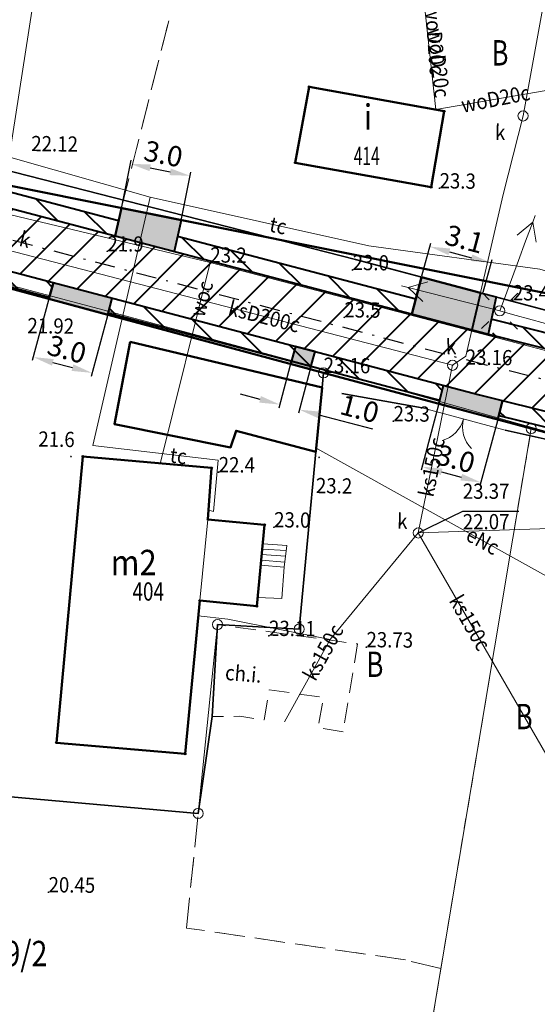
# Model space of a CAD drawing. Extents: x 6562591 to 6563673, y 5966582 to 5967811.
# Drawn here: x 6562965 to 6562991, y 5967464 to 5967512 of the extents above; entities that cross this region are included whole.
import ezdxf
from ezdxf.enums import TextEntityAlignment as Align

# ---------------------------------------------------------------- set-up
doc = ezdxf.new("R2010")
doc.units = 0
doc.header["$MEASUREMENT"] = 0
for name, pattern in [('1.5_0.5', [2, 1.5, -0.5]), ('218-500', [1, 0.5, -0.5]), ('219-500', [0]), ('KRESKAKROPKAX2', [2, 1, -0.5, 0, -0.5]), ('ktok02-500', [0]), ('mz1.0_0.5', [1.5, 1, -0.5])]:
    doc.linetypes.add(name, pattern=pattern)
doc.layers.get('0').update_dxf_attribs({"color": 2, "linetype": 'CONTINUOUS', "lineweight": 5})
doc.layers.get('Defpoints').update_dxf_attribs({"linetype": 'CONTINUOUS'})
for name, color, linetype in [('202-Punkt graniczny stabilizowany trwale', 7, 'CONTINUOUS'), ('210-Oznaczenie użytku', 7, 'CONTINUOUS'), ('211-Nr działki', 7, 'CONTINUOUS'), ('217-Granica konturu klasyfikcyjnego', 7, 'CONTINUOUS'), ('218-Granica użytku', 7, 'CONTINUOUS'), ('219-Linia granicy', 7, 'CONTINUOUS'), ('312-Budynek (powierzchnia)', 7, 'CONTINUOUS'), ('312-Numer ewidencyjny budynku', 7, 'CONTINUOUS'), ('312-Numer ewidencyjny budynku-Atr117', 7, 'CONTINUOUS'), ('312-Numer ewidencyjny budynku-Atr124', 7, 'CONTINUOUS'), ('320-część budynku wyodrębniona ze względu na liczbę kondygnacji naziemnych (powierzchnia)', 7, 'CONTINUOUS'), ('352-schody (powierzchnia)', 7, 'CONTINUOUS'), ('brama (linia)', 7, 'CONTINUOUS'), ('brama (linia) - symbol', 7, 'CONTINUOUS'), ('chodnik (powierzchnia)', 7, 'CONTINUOUS'), ('chodnik (powierzchnia)-Atr17', 7, 'CONTINUOUS'), ('latarnia na słupie lub maszcie (punkt)', 7, 'CONTINUOUS'), ('ogrodzenie trwałe (linia)', 7, 'CONTINUOUS'), ('przewód elektroenergetyczny (linia)-SEPOD', 7, 'CONTINUOUS'), ('przewód elektroenergetyczny (linia)-SEPOD-Atr1', 7, 'CONTINUOUS'), ('przewód elektroenergetyczny niskiego napięcia (linia)-SEPOW - symbol', 7, 'CONTINUOUS'), ('przewód kanalizacyjny (linia)-SK', 7, 'CONTINUOUS'), ('przewód kanalizacyjny (linia)-SK-Atr1', 7, 'CONTINUOUS'), ('przewód telekomunikacyjny (linia)-STPOD', 7, 'CONTINUOUS'), ('przewód telekomunikacyjny (linia)-STPOD-Atr1', 7, 'CONTINUOUS'), ('przewód wodociągowy (linia)-SW', 7, 'CONTINUOUS'), ('przewód wodociągowy (linia)-SW-Atr1', 7, 'CONTINUOUS'), ('Punkt budynku', 7, 'CONTINUOUS'), ('punkt o określonej wysokości (sieć kanalizacyjna)-SK', 7, 'CONTINUOUS'), ('punkt o określonej wysokości (sieć kanalizacyjna)-SK-Atr2', 7, 'CONTINUOUS'), ('punkt o określonej wysokości (sieć kanalizacyjna)-SK-Atr3', 7, 'CONTINUOUS'), ('punkt wysokościowy naturalny', 7, 'CONTINUOUS'), ('punkt wysokościowy naturalny-Atr2', 7, 'CONTINUOUS'), ('punkt wysokościowy sztuczny', 7, 'CONTINUOUS'), ('punkt wysokościowy sztuczny-Atr2', 7, 'CONTINUOUS'), ('studzienka okrągła - przewód kanalizacyjny (punkt)-SK', 7, 'CONTINUOUS'), ('słup (punkt)', 7, 'CONTINUOUS'), ('właz okrągły (punkt)-SK', 7, 'CONTINUOUS'), ('właz okrągły (punkt)-SK-Atr17', 7, 'CONTINUOUS')]:
    doc.layers.add(name, color=color, linetype=linetype)
doc.layers.add('PROJ', color=6, linetype='CONTINUOUS', lineweight=40)
doc.layers.add('WYMIARY', color=5, linetype='CONTINUOUS', lineweight=30)
doc.styles.get("Standard").update_dxf_attribs({"font": 'txt', "width": 0.75})
doc.linetypes.add('902-500', pattern='A,3.75,0,[1,ksztalty.shx,S=0.5,R=0,X=0,Y=0],3.75', length=7.5)
doc.dimstyles.get("Standard").update_dxf_attribs({"dimtxt": 1, "dimasz": 1, "dimexe": 1, "dimexo": 1, "dimgap": 1, "dimtad": 1, "dimtxsty": 'Standard', "dimcen": 2.5, "dimadec": 0, "dimazin": 0, "dimtfac": 1, "dimtmove": 0, "dimatfit": 3, "dimfxl": 1, "dimarcsym": 0})

# ---------------------------------------------------------------- blocks, each defined once
blk = doc.blocks.new('202')
at = {"color": 0, "linetype": 'Continuous', "lineweight": 0}
blk.add_circle((0, 0), 0.25, dxfattribs=at)
blk = doc.blocks.new('PUNKTBUD')
at = {"color": 0}
blk.add_circle((0, 0), 0.045, dxfattribs=at)
blk = doc.blocks.new('PW02')
at = {"linetype": 'Continuous', "lineweight": 13}
h = blk.add_hatch(color=0, dxfattribs=at)
edge = h.paths.add_edge_path()
edge.add_arc((0, 0), 0.045, 0, 360)
blk = doc.blocks.new('PW01')
at = {"linetype": 'Continuous', "lineweight": 13}
h = blk.add_hatch(color=0, dxfattribs=at)
edge = h.paths.add_edge_path()
edge.add_arc((0, 0), 0.045, 0, 360)
blk = doc.blocks.new('US15')
at = {"color": 0, "linetype": 'Continuous', "lineweight": 13}
blk.add_circle((0, 0), 0.25, dxfattribs=at)
blk = doc.blocks.new('US22')
at = {"color": 0, "linetype": 'Continuous', "lineweight": 13}
blk.add_circle((0, 0), 0.25, dxfattribs=at)
blk = doc.blocks.new('SM04')
at = {"color": 0, "linetype": 'Continuous', "lineweight": 13}
blk.add_circle((0, 0), 0.25, dxfattribs=at)
blk = doc.blocks.new('SM011')
at = {"color": 0, "linetype": 'Continuous', "lineweight": 13}
for p, q in [((-0.53, 0.531), (-0.883, 0.884)), ((0.531, 0.531), (0.884, 0.884)), ((-0.53, -0.53), (-0.883, -0.883)), ((0.531, -0.53), (0.884, -0.883))]:
    blk.add_line(p, q, dxfattribs=at)
blk = doc.blocks.new('OK02')
at = {"color": 0, "linetype": 'Continuous', "lineweight": 0}
for centre, start, end in [((-1.5, 0), 0, 60), ((1.5, 0), 120, 180)]:
    blk.add_arc(centre, 1.5, start, end, dxfattribs=at)
blk = doc.blocks.new('PE04')
at = {"color": 0, "linetype": 'Continuous', "lineweight": 13}
for p, q in [((4.65, 0), (3.784, 0.5)), ((0.65, 0), (0, 0)), ((0.65, 0), (1.65, 0)), ((1.65, 0), (2.65, 0)), ((2.65, 0), (3.65, 0)), ((3.65, 0), (4.65, 0)), ((4.65, 0), (3.784, -0.5)), ((4.65, 0), (5, 0))]:
    blk.add_line(p, q, dxfattribs=at)
blk = doc.blocks.new('*D25')
at = {"layer": 'Defpoints', "color": 0, "linetype": 'Continuous', "lineweight": 25}
for p in [(6562966.583, 5967498.705), (6562969.48, 5967497.927), (6562968.711, 5967495.065)]:
    blk.add_point(p, dxfattribs=at)
at = {"layer": 'PROJ', "color": 0, "linetype": 'Continuous', "lineweight": -2}
for p, q in [((6562966.566, 5967498.645), (6562965.767, 5967495.67)), ((6562969.464, 5967497.866), (6562968.664, 5967494.891)), ((6562966.779, 5967495.584), (6562967.745, 5967495.325))]:
    blk.add_line(p, q, dxfattribs=at)
at = {"layer": 'PROJ', "color": 0, "linetype": 'Continuous', "lineweight": 25}
for points in [[(6562966.823, 5967495.745), (6562966.736, 5967495.423), (6562965.814, 5967495.844)], [(6562967.702, 5967495.164), (6562967.788, 5967495.486), (6562968.711, 5967495.065)]]:
    blk.add_solid(points, dxfattribs=at)
at = {"layer": 'PROJ', "color": 0, "linetype": 'Continuous', "lineweight": 25, "insert": (6562967.47, 5967496.227), "char_height": 1, "attachment_point": 5, "rotation": 344.9577}
blk.add_mtext('\\A1;3.0', dxfattribs=at)
blk = doc.blocks.new('*D26')
at = {"layer": 'Defpoints', "color": 0, "linetype": 'Continuous', "lineweight": 25}
for p in [(6562973.536, 5967504.765), (6562970.159, 5967503.178), (6562973.101, 5967502.59)]:
    blk.add_point(p, dxfattribs=at)
at = {"layer": 'PROJ', "color": 0, "linetype": 'Continuous', "lineweight": -2}
for p, q in [((6562970.172, 5967503.239), (6562970.629, 5967505.529)), ((6562971.575, 5967505.157), (6562972.555, 5967504.961)), ((6562973.114, 5967502.651), (6562973.571, 5967504.941))]:
    blk.add_line(p, q, dxfattribs=at)
at = {"layer": 'PROJ', "color": 0, "linetype": 'Continuous', "lineweight": 25}
for points in [[(6562971.607, 5967505.32), (6562971.542, 5967504.993), (6562970.594, 5967505.353)], [(6562972.523, 5967504.797), (6562972.588, 5967505.124), (6562973.536, 5967504.765)]]:
    blk.add_solid(points, dxfattribs=at)
at = {"layer": 'PROJ', "color": 0, "linetype": 'Continuous', "lineweight": 25, "insert": (6562972.222, 5967505.843), "char_height": 1, "attachment_point": 5, "rotation": 348.6995}
blk.add_mtext('\\A1;3.0', dxfattribs=at)
blk = doc.blocks.new('*D27')
at = {"layer": 'Defpoints', "color": 0, "linetype": 'Continuous', "lineweight": 25}
for p in [(6562988.364, 5967500.476), (6562984.942, 5967499.782), (6562987.964, 5967498.976)]:
    blk.add_point(p, dxfattribs=at)
at = {"layer": 'PROJ', "color": 0, "linetype": 'Continuous', "lineweight": -2}
for p, q in [((6562984.958, 5967499.842), (6562985.389, 5967501.456)), ((6562986.309, 5967501.024), (6562987.398, 5967500.733)), ((6562987.98, 5967499.036), (6562988.411, 5967500.649))]:
    blk.add_line(p, q, dxfattribs=at)
at = {"layer": 'PROJ', "color": 0, "linetype": 'Continuous', "lineweight": 25}
for points in [[(6562986.352, 5967501.185), (6562986.266, 5967500.863), (6562985.343, 5967501.282)], [(6562987.355, 5967500.572), (6562987.441, 5967500.894), (6562988.364, 5967500.476)]]:
    blk.add_solid(points, dxfattribs=at)
at = {"layer": 'PROJ', "color": 0, "linetype": 'Continuous', "lineweight": 25, "insert": (6562987.06, 5967501.652), "char_height": 1, "attachment_point": 5, "rotation": 345.0582}
blk.add_mtext('\\A1;3.1', dxfattribs=at)
blk = doc.blocks.new('*D28')
at = {"layer": 'Defpoints', "color": 0, "linetype": 'Continuous', "lineweight": 25}
for p in [(6562978.478, 5967495.503), (6562979.445, 5967495.249), (6562978.92, 5967493.255)]:
    blk.add_point(p, dxfattribs=at)
at = {"layer": 'PROJ', "color": 0, "linetype": 'Continuous', "lineweight": -2}
for p, q in [((6562978.462, 5967495.443), (6562977.907, 5967493.335)), ((6562979.429, 5967495.188), (6562978.874, 5967493.081)), ((6562976.986, 5967493.764), (6562976.019, 5967494.018)), ((6562979.887, 5967493), (6562982.522, 5967492.306))]:
    blk.add_line(p, q, dxfattribs=at)
at = {"layer": 'PROJ', "color": 0, "linetype": 'Continuous', "lineweight": 25}
for points in [[(6562976.943, 5967493.603), (6562977.028, 5967493.925), (6562977.953, 5967493.509)], [(6562979.929, 5967493.161), (6562979.844, 5967492.839), (6562978.92, 5967493.255)]]:
    blk.add_solid(points, dxfattribs=at)
at = {"layer": 'PROJ', "color": 0, "linetype": 'Continuous', "lineweight": 25, "insert": (6562981.892, 5967493.3), "char_height": 1, "attachment_point": 5, "rotation": 345.2503}
blk.add_mtext('\\A1;1.0', dxfattribs=at)
blk = doc.blocks.new('*D29')
at = {"layer": 'Defpoints', "color": 0, "linetype": 'Continuous', "lineweight": 25}
for p in [(6562985.793, 5967493.548), (6562988.689, 5967492.772), (6562987.86, 5967489.677)]:
    blk.add_point(p, dxfattribs=at)
at = {"layer": 'PROJ', "color": 0, "linetype": 'Continuous', "lineweight": -2}
for p, q in [((6562985.776, 5967493.488), (6562984.917, 5967490.279)), ((6562988.673, 5967492.712), (6562987.813, 5967489.504)), ((6562985.93, 5967490.194), (6562986.894, 5967489.936))]:
    blk.add_line(p, q, dxfattribs=at)
at = {"layer": 'PROJ', "color": 0, "linetype": 'Continuous', "lineweight": 25}
for points in [[(6562985.973, 5967490.355), (6562985.886, 5967490.033), (6562984.964, 5967490.453)], [(6562986.851, 5967489.775), (6562986.937, 5967490.097), (6562987.86, 5967489.677)]]:
    blk.add_solid(points, dxfattribs=at)
at = {"layer": 'PROJ', "color": 0, "linetype": 'Continuous', "lineweight": 25, "insert": (6562986.619, 5967490.838), "char_height": 1, "attachment_point": 5, "rotation": 345.0059}
blk.add_mtext('\\A1;3.0', dxfattribs=at)

msp = doc.modelspace()

# ---------------------------------------------------------------- hatches: boundary and pattern name
at = {"layer": 'PROJ', "linetype": 'Continuous'}
h = msp.add_hatch(dxfattribs=at)
h.set_pattern_fill('ANSI31', color=171, scale=10)
h.set_pattern_definition([(45, (0, 0), (-0.88388347648, 0.88388347648), [])])
h.paths.add_polyline_path([(6562988.436, 5967496.914), (6562987.795, 5967493.983), (6563006.474, 5967489.34), (6563006.574, 5967492.338)])
h.paths.add_polyline_path([(6562988.436, 5967496.914), (6562959.214, 5967504.609), (6562958.549, 5967501.683), (6562987.795, 5967493.983)])
h.paths.add_polyline_path([(6562911.805, 5967517.326), (6562911.16, 5967514.397), (6562958.549, 5967501.683), (6562959.214, 5967504.609)])
h.paths.add_polyline_path([(6562911.805, 5967517.326), (6562889.615, 5967523.912, -0.107697), (6562888.432, 5967521.137), (6562911.159, 5967514.393), (6562911.16, 5967514.397)])
h.paths.add_polyline_path([(6562889.615, 5967523.912), (6562885.238, 5967525.211), (6562884.529, 5967522.296), (6562888.432, 5967521.137, 0.107697)])
h = msp.add_hatch(dxfattribs=at)
h.set_pattern_fill('ANSI31', color=204, scale=10, angle=90)
h.set_pattern_definition([(135, (0, 0), (-0.88388347648, -0.88388347648), [])])
h.paths.add_polyline_path([(6562911.967, 5967518.059), (6562911.805, 5967517.326), (6562912.862, 5967517.043), (6562913.071, 5967517.763)])
h.paths.add_polyline_path([(6562916.012, 5967516.974), (6562915.848, 5967516.242), (6562947.981, 5967507.622), (6562948.18, 5967508.347)])
h.paths.add_polyline_path([(6562951.08, 5967507.569), (6562950.898, 5967506.84), (6562959.214, 5967504.609), (6562959.381, 5967505.343), (6562959.372, 5967505.346)])
h.paths.add_polyline_path([(6562948.335, 5967504.423), (6562948.13, 5967503.703), (6562958.383, 5967500.952), (6562958.549, 5967501.683)])
h.paths.add_polyline_path([(6562958.549, 5967501.683), (6562958.383, 5967500.952), (6562966.605, 5967498.787), (6562966.803, 5967499.51)])
h.paths.add_polyline_path([(6562959.381, 5967505.343), (6562959.214, 5967504.609), (6562969.855, 5967501.807), (6562970.018, 5967502.541)])
h.paths.add_polyline_path([(6562972.914, 5967501.778), (6562972.746, 5967501.045), (6562984.457, 5967497.962), (6562984.65, 5967498.686)])
h.paths.add_polyline_path([(6562969.706, 5967498.746), (6562969.506, 5967498.023), (6562985.838, 5967493.724), (6562986.024, 5967494.45)])
h.paths.add_polyline_path([(6562988.597, 5967497.647), (6562988.436, 5967496.914), (6563006.574, 5967492.338), (6563006.598, 5967493.088)])
h.paths.add_polyline_path([(6562988.924, 5967493.703), (6562988.741, 5967492.977), (6562993.488, 5967491.801), (6562993.657, 5967492.526)])
h.paths.add_polyline_path([(6562994.622, 5967492.286), (6562994.457, 5967491.561), (6563006.449, 5967488.59), (6563006.474, 5967489.34)])
at = {"layer": 'PROJ', "linetype": 'Continuous', "transparency": 33554511}
h = msp.add_hatch(color=30, dxfattribs=at)
h.dxf.hatch_style = 1
h.paths.add_polyline_path([(6562987.841, 5967499.009), (6562984.939, 5967499.77), (6562984.457, 5967497.962), (6562987.419, 5967497.182)])
h.paths.add_polyline_path([(6562988.924, 5967493.703), (6562987.795, 5967493.983), (6562986.024, 5967494.45), (6562985.793, 5967493.548), (6562988.689, 5967492.772)])
h.paths.add_polyline_path([(6562973.101, 5967502.588), (6562970.159, 5967503.178), (6562969.855, 5967501.807), (6562972.746, 5967501.045)])
h.paths.add_polyline_path([(6562969.706, 5967498.746), (6562966.803, 5967499.51), (6562966.583, 5967498.708), (6562969.481, 5967497.93)])
h.paths.add_polyline_path([(6562948.335, 5967504.423), (6562945.462, 5967505.194), (6562945.222, 5967504.446), (6562948.119, 5967503.667)])
h.paths.add_polyline_path([(6562916.168, 5967517.667), (6562913.283, 5967518.49), (6562912.862, 5967517.043), (6562915.848, 5967516.242)])
h = msp.add_hatch(color=171, dxfattribs=at)
h.dxf.hatch_style = 1
h.paths.add_polyline_path([(6563230.777, 5967381.857), (6563230.777, 5967388.358), (6563214.359, 5967388.358), (6563214.359, 5967381.857)])
h.paths.add_polyline_path([(6562994.622, 5967492.286), (6562993.657, 5967492.526), (6562993.418, 5967491.504), (6562994.384, 5967491.244)])
h.paths.add_polyline_path([(6562988.215, 5967496.972), (6562988.615, 5967498.802), (6562987.84, 5967499.006), (6562987.419, 5967497.182)])
at = {"layer": 'PROJ', "linetype": 'Continuous'}
msp.add_hatch(color=171, dxfattribs=at).paths.add_polyline_path([(6562979.7, 5967496.115), (6562978.733, 5967496.369), (6562978.478, 5967495.503), (6562979.445, 5967495.249)])

# ---------------------------------------------------------------- linework, layer by layer
at = {"layer": '217-Granica konturu klasyfikcyjnego', "color": 3, "linetype": '1.5_0.5', "lineweight": 18, "flags": 128}
for points in [[(6562970.16, 5967503.18), (6562977.47, 5967532.14)], [(6562959.38, 5967505.34), (6562970.16, 5967503.18)], [(6562973.94, 5967473.39), (6562954.04, 5967475.15)], [(6562973.36, 5967467.75), (6562973.94, 5967473.39)], [(6562984.15, 5967466.18), (6562973.36, 5967467.75)], [(6562985.89, 5967465.75), (6562984.15, 5967466.18)], [(6562985.01, 5967460.5), (6562985.89, 5967465.75)]]:
    msp.add_lwpolyline(points, dxfattribs=at)
at = {"layer": '218-Granica użytku', "color": 3, "linetype": '218-500', "lineweight": 18, "flags": 128}
for points in [[(6562970.16, 5967503.18), (6562977.47, 5967532.14)], [(6562970.16, 5967503.18), (6562959.38, 5967505.34)], [(6562959.38, 5967505.34), (6562970.16, 5967503.18)], [(6563006.69, 5967495.85), (6562970.16, 5967503.18)], [(6562959.78, 5967500.54), (6562980.11, 5967495.07)], [(6562980.11, 5967495.07), (6562990.34, 5967492.33)], [(6562985.89, 5967465.75), (6562990.34, 5967492.33)], [(6562990.34, 5967492.33), (6563006.43, 5967488.01)], [(6562973.94, 5967473.39), (6562954.04, 5967475.15)], [(6562973.36, 5967467.75), (6562973.94, 5967473.39)], [(6562984.15, 5967466.18), (6562973.36, 5967467.75)], [(6562985.89, 5967465.75), (6562984.15, 5967466.18)], [(6562985.01, 5967460.5), (6562985.89, 5967465.75)]]:
    msp.add_lwpolyline(points, dxfattribs=at)
at = {"layer": '219-Linia granicy', "color": 7, "linetype": '219-500', "lineweight": 18, "flags": 128}
for points in [[(6563006.69, 5967495.85), (6562959.38, 5967505.34)], [(6562949.56, 5967503.28), (6562980.11, 5967495.07)], [(6562980.11, 5967495.07), (6562978.91, 5967482.46)], [(6562980.11, 5967495.07), (6562990.34, 5967492.33)], [(6562990.34, 5967492.33), (6562984.03, 5967454.66)], [(6562990.34, 5967492.33), (6563006.43, 5967488.01)], [(6562973.94, 5967473.39), (6562974.89, 5967482.68)], [(6562974.89, 5967482.68), (6562978.91, 5967482.46)], [(6562945.47, 5967475.91), (6562973.94, 5967473.39)]]:
    msp.add_lwpolyline(points, dxfattribs=at)
at = {"layer": '219-Linia granicy', "color": 92, "linetype": '219-500', "lineweight": 50, "flags": 128}
for points in [[(6563006.69, 5967495.85), (6562959.38, 5967505.34)], [(6562949.56, 5967503.28), (6562980.11, 5967495.07)], [(6562980.11, 5967495.07), (6562990.34, 5967492.33)], [(6563006.43, 5967488.01), (6562990.34, 5967492.33)]]:
    msp.add_lwpolyline(points, dxfattribs=at)
at = {"layer": '312-Budynek (powierzchnia)', "color": 7, "linetype": 'Continuous', "lineweight": 50, "flags": 128}
for points in [[(6562978.72, 5967505.41), (6562979.41, 5967509.14)], [(6562979.41, 5967509.14), (6562986.06, 5967507.94)], [(6562986.06, 5967507.94), (6562985.41, 5967504.2)], [(6562985.41, 5967504.2), (6562978.72, 5967505.41)], [(6562966.96, 5967476.87), (6562968.26, 5967490.95)], [(6562968.26, 5967490.95), (6562974.6, 5967490.39)], [(6562974.6, 5967490.39), (6562974.42, 5967487.85)], [(6562974.42, 5967487.85), (6562977.2, 5967487.59)], [(6562977.2, 5967487.59), (6562976.82, 5967483.59)], [(6562974.01, 5967483.86), (6562973.29, 5967476.32)], [(6562976.82, 5967483.59), (6562974.01, 5967483.86)], [(6562973.29, 5967476.32), (6562966.96, 5967476.87)]]:
    msp.add_lwpolyline(points, dxfattribs=at)
msp.add_lwpolyline([(6562970.59, 5967496.6), (6562980.04, 5967494.34), (6562979.73, 5967491.18), (6562975.8, 5967492.22), (6562975.53, 5967491.4), (6562969.81, 5967492.55)], close=True, dxfattribs=at)
at = {"layer": '320-część budynku wyodrębniona ze względu na liczbę kondygnacji naziemnych (powierzchnia)', "color": 7, "linetype": 'Continuous', "lineweight": 18, "flags": 128}
msp.add_lwpolyline([(6562974.42, 5967487.85), (6562977.2, 5967487.59), (6562976.82, 5967483.59), (6562974.01, 5967483.86)], close=True, dxfattribs=at)
at = {"layer": '352-schody (powierzchnia)', "color": 7, "linetype": 'Continuous', "lineweight": 18}
for p, q in [((6562977.13, 5967486.66), (6562977.01, 5967485.6)), ((6562978.3, 5967486.58), (6562977.13, 5967486.66)), ((6562978.18, 5967485.5), (6562978.3, 5967486.58)), ((6562977.07, 5967486.13), (6562978.24, 5967486.04)), ((6562977.1, 5967486.4), (6562978.27, 5967486.32)), ((6562976.86, 5967484.02), (6562977.01, 5967485.6)), ((6562977.01, 5967485.6), (6562978.18, 5967485.5)), ((6562977.04, 5967485.85), (6562978.21, 5967485.76)), ((6562978.18, 5967485.5), (6562978.05, 5967483.97)), ((6562978.05, 5967483.97), (6562976.86, 5967484.02))]:
    msp.add_line(p, q, dxfattribs=at)
at = {"layer": 'brama (linia)', "color": 7, "linetype": 'ktok02-500', "lineweight": 18, "flags": 128}
msp.add_lwpolyline([(6562989.05, 5967492.25), (6562984.97, 5967493.35)], dxfattribs=at)
at = {"layer": 'chodnik (powierzchnia)', "color": 7, "linetype": 'mz1.0_0.5', "lineweight": 18, "flags": 128}
msp.add_lwpolyline([(6562981.08, 5967477.41), (6562979.83, 5967477.6), (6562980.12, 5967479.09), (6562977.44, 5967479.47), (6562977.18, 5967477.99), (6562975.99, 5967478.17), (6562974.62, 5967478.15), (6562974.89, 5967482.68), (6562981.78, 5967481.73)], close=True, dxfattribs=at)
at = {"layer": 'ogrodzenie trwałe (linia)', "color": 7, "linetype": '902-500', "lineweight": 35, "flags": 128}
for points in [[(6562944.67, 5967510.11), (6562955.89, 5967507.17), (6562964.88, 5967504.94), (6562981.69, 5967500.65), (6562995.48, 5967496.97), (6563006.4, 5967494.26)], [(6562979.73, 5967491.18), (6562978.91, 5967482.46), (6562974.89, 5967482.68), (6562974.62, 5967478.15), (6562973.94, 5967473.39), (6562945.47, 5967475.91), (6562949.56, 5967503.28), (6562980.11, 5967495.07), (6562980.04, 5967494.34)], [(6562981.01, 5967494.05), (6562984.97, 5967493.35)], [(6562989.05, 5967492.25), (6562993.35, 5967491.29)]]:
    msp.add_lwpolyline(points, dxfattribs=at)
at = {"layer": 'PROJ', "color": 171, "linetype": 'Continuous'}
for p, q in [((6562970.018, 5967502.541), (6562959.372, 5967505.346)), ((6562984.65, 5967498.686), (6562972.914, 5967501.778)), ((6562958.383, 5967500.952), (6562966.605, 5967498.787)), ((6562969.506, 5967498.023), (6562985.838, 5967493.724)), ((6563006.598, 5967493.088), (6562988.374, 5967497.703)), ((6562988.741, 5967492.977), (6562993.488, 5967491.801))]:
    msp.add_line(p, q, dxfattribs=at)
at = {"layer": 'PROJ', "linetype": 'Continuous'}
for p, q in [((6562959.214, 5967504.609), (6562988.436, 5967496.914)), ((6562970.159, 5967503.178), (6562969.855, 5967501.807)), ((6562970.159, 5967503.178), (6562973.101, 5967502.588)), ((6562973.101, 5967502.588), (6562972.746, 5967501.045)), ((6562958.549, 5967501.683), (6562987.795, 5967493.983)), ((6562984.939, 5967499.77), (6562984.457, 5967497.962)), ((6562987.841, 5967499.009), (6562984.939, 5967499.77)), ((6562966.583, 5967498.708), (6562966.803, 5967499.51)), ((6562969.481, 5967497.93), (6562966.583, 5967498.708)), ((6562969.481, 5967497.93), (6562969.706, 5967498.746)), ((6562987.841, 5967499.009), (6562987.419, 5967497.182)), ((6562988.436, 5967496.914), (6563006.574, 5967492.338)), ((6562985.793, 5967493.548), (6562986.024, 5967494.45)), ((6562987.795, 5967493.983), (6563006.474, 5967489.34)), ((6562985.793, 5967493.548), (6562988.689, 5967492.772)), ((6562988.689, 5967492.772), (6562988.924, 5967493.703))]:
    msp.add_line(p, q, dxfattribs=at)
at = {"layer": 'PROJ', "color": 6, "linetype": 'Continuous'}
for p, q in [((6562969.855, 5967501.807), (6562970.159, 5967503.178)), ((6562970.159, 5967503.178), (6562973.101, 5967502.588)), ((6562973.101, 5967502.588), (6562972.746, 5967501.045)), ((6562984.457, 5967497.962), (6562984.942, 5967499.782)), ((6562984.942, 5967499.782), (6562987.841, 5967499.009)), ((6562966.803, 5967499.51), (6562966.583, 5967498.705)), ((6562966.583, 5967498.705), (6562969.481, 5967497.93)), ((6562969.481, 5967497.93), (6562969.706, 5967498.746)), ((6562987.841, 5967499.009), (6562987.419, 5967497.182)), ((6562985.793, 5967493.548), (6562986.024, 5967494.45)), ((6562988.689, 5967492.772), (6562985.793, 5967493.548)), ((6562988.924, 5967493.703), (6562988.689, 5967492.772))]:
    msp.add_line(p, q, dxfattribs=at)
at = {"layer": 'PROJ', "color": 4, "linetype": 'Continuous'}
for p, q in [((6562987.84, 5967499.006), (6562988.615, 5967498.802)), ((6562988.615, 5967498.802), (6562988.215, 5967496.972)), ((6562978.733, 5967496.369), (6562978.478, 5967495.503)), ((6562979.445, 5967495.249), (6562979.7, 5967496.115)), ((6562979.445, 5967495.249), (6562978.478, 5967495.503))]:
    msp.add_line(p, q, dxfattribs=at)
at = {"layer": 'PROJ', "color": 30, "linetype": 'Continuous'}
for p, q in [((6562987.419, 5967497.182), (6562988.215, 5967496.972)), ((6562979.7, 5967496.115), (6562978.733, 5967496.369))]:
    msp.add_line(p, q, dxfattribs=at)
at = {"layer": 'przewód elektroenergetyczny (linia)-SEPOD', "color": 1, "linetype": 'Continuous', "lineweight": 18, "flags": 128}
msp.add_lwpolyline([(6562991.53, 5967484.81), (6562979.78, 5967491.35)], dxfattribs=at)
at = {"layer": 'przewód kanalizacyjny (linia)-SK', "color": 34, "linetype": 'Continuous', "lineweight": 18, "flags": 128}
for points in [[(6562995.23, 5967635.06), (6562990.62, 5967623.17), (6562982.26, 5967623.51), (6562977.13, 5967611.63), (6562968.17, 5967584.65), (6562960.68, 5967561.45), (6562974.21, 5967555.41), (6562968.99, 5967533.83), (6562963.97, 5967501.54), (6562964.44, 5967501.14), (6562963.75, 5967500.77), (6562936.29, 5967508.2), (6562906.79, 5967515.47), (6562885.69, 5967520.69), (6562881.57, 5967496.98), (6562877.35, 5967468.57), (6562870.13, 5967420.09), (6562865.64, 5967400.52), (6562860.88, 5967380.15), (6562857.75, 5967378.84)], [(6562986.47, 5967495.44), (6562987.12, 5967495.89), (6562988.96, 5967503.85), (6562989.94, 5967507.71), (6562992.19, 5967520.1), (6562994.8, 5967537.19), (6562995.46, 5967541.24)], [(6562885.29, 5967521.15), (6562933.62, 5967509.49), (6562964.44, 5967501.14), (6562986.47, 5967495.44)], [(6562986.47, 5967495.44), (6562984.78, 5967487.19), (6562980.43, 5967481.95), (6562978.19, 5967477.89)], [(6562984.78, 5967487.19), (6562993.77, 5967487.49)], [(6562984.78, 5967487.19), (6562992.16, 5967474.42)], [(6562973.93, 5967483.11), (6562975.4, 5967482.95), (6562980.43, 5967481.95)]]:
    msp.add_lwpolyline(points, dxfattribs=at)
at = {"layer": 'przewód telekomunikacyjny (linia)-STPOD', "color": 30, "linetype": 'Continuous', "lineweight": 18, "flags": 128}
for points in [[(6563007.98, 5967485.62), (6563007.88, 5967487.44), (6563006.45, 5967488.59), (6562991.37, 5967492.1), (6562981.22, 5967494.96), (6562968.82, 5967498.29), (6562941.66, 5967505.48), (6562899.61, 5967515.29), (6562888.93, 5967517.8), (6562857.19, 5967517.23), (6562825.32, 5967520.58), (6562822.87, 5967522.24), (6562823.87, 5967546.2), (6562826.82, 5967580.21), (6562827.41, 5967604.09), (6562830.58, 5967625.37), (6562832.69, 5967656.77), (6562833.62, 5967666.89), (6562835.01, 5967674.42), (6562846.5, 5967698.36), (6562848.04, 5967703.61), (6562851.91, 5967719.85)], [(6563008.27, 5967497.56), (6563007.91, 5967497.62), (6563005.95, 5967497.74), (6563005.39, 5967495.85), (6563004.29, 5967495.27), (6562999.38, 5967496.59), (6562997.86, 5967497.46), (6562995.47, 5967498.77), (6562990.77, 5967500.17), (6562982.34, 5967501.32), (6562971.57, 5967503.71), (6562959.62, 5967507.1), (6562950.85, 5967509.83), (6562948.73, 5967511.03), (6562940.98, 5967513.13), (6562939.14, 5967513.36), (6562929.85, 5967515.31), (6562923.11, 5967518.19), (6562918.58, 5967519.48), (6562910.64, 5967520.68), (6562902.32, 5967521.77)], [(6562971.57, 5967503.71), (6562968.74, 5967491.49), (6562974.92, 5967490.77), (6562974.69, 5967488.25), (6562974.46, 5967488.31)]]:
    msp.add_lwpolyline(points, dxfattribs=at)
at = {"layer": 'przewód wodociągowy (linia)-SW', "color": 5, "linetype": 'Continuous', "lineweight": 18, "flags": 128}
for points in [[(6562864.63, 5967530.14), (6562865.39, 5967530.97), (6562867.7, 5967530.35), (6562905.68, 5967520.17), (6562958.65, 5967504.29), (6562974.53, 5967500.5), (6563003.98, 5967492.78), (6563005.3, 5967491.78)], [(6562992.61, 5967509.22), (6562985.65, 5967508.02), (6562985.04, 5967513.61)], [(6562972.08, 5967490.65), (6562974.53, 5967500.5)]]:
    msp.add_lwpolyline(points, dxfattribs=at)
at = {"layer": 'punkt o określonej wysokości (sieć kanalizacyjna)-SK-Atr2', "color": 34, "flags": 128}
msp.add_lwpolyline([(6562984.78, 5967487.19), (6562986.97, 5967488.26), (6562989.727, 5967488.26)], dxfattribs=at)
at = {"layer": 'WYMIARY', "linetype": 'KRESKAKROPKAX2'}
for p, q in [((6562988.116, 5967495.449), (6562958.882, 5967503.146)), ((6563006.524, 5967490.839), (6562988.116, 5967495.449))]:
    msp.add_line(p, q, dxfattribs=at)
at = {"layer": 'WYMIARY', "color": 30, "linetype": 'Continuous'}
for p, q in [((6562969.855, 5967501.807), (6562972.746, 5967501.045)), ((6562966.803, 5967499.51), (6562969.706, 5967498.746)), ((6562984.457, 5967497.962), (6562987.419, 5967497.182)), ((6562986.024, 5967494.45), (6562987.795, 5967493.983)), ((6562987.795, 5967493.983), (6562988.924, 5967493.703))]:
    msp.add_line(p, q, dxfattribs=at)

# ---------------------------------------------------------------- block references
at = {"layer": '202-Punkt graniczny stabilizowany trwale', "color": 7, "linetype": 'Continuous', "lineweight": 18}
for p in [(6562980.11, 5967495.07), (6562990.34, 5967492.33), (6562974.89, 5967482.68), (6562978.91, 5967482.46), (6562973.94, 5967473.39)]:
    msp.add_blockref('202', p, dxfattribs=at)
at = {"layer": 'brama (linia) - symbol', "color": 7, "linetype": 'Continuous', "lineweight": 18, "rotation": 164.911}
msp.add_blockref('OK02', (6562987.01, 5967492.8), dxfattribs=at)
at = {"layer": 'latarnia na słupie lub maszcie (punkt)', "color": 7, "linetype": 'Continuous', "lineweight": 18, "rotation": 359.0180000000001}
msp.add_blockref('SM011', (6562988.79, 5967498.12), dxfattribs=at)
at = {"layer": 'przewód elektroenergetyczny niskiego napięcia (linia)-SEPOW - symbol', "color": 1, "linetype": 'Continuous', "lineweight": 18}
for rotation in [69.543, 165.693, 344.54]:
    msp.add_blockref('PE04', (6562988.79, 5967498.12), dxfattribs=dict(at, rotation=rotation))
at = {"layer": 'Punkt budynku', "color": 5, "linetype": 'Continuous', "lineweight": 18}
for p in [(6562979.41, 5967509.14), (6562986.06, 5967507.94), (6562978.72, 5967505.41), (6562985.41, 5967504.2), (6562968.26, 5967490.95), (6562974.6, 5967490.39), (6562974.42, 5967487.85), (6562977.2, 5967487.59), (6562974.01, 5967483.86), (6562976.82, 5967483.59), (6562966.96, 5967476.87), (6562973.29, 5967476.32)]:
    msp.add_blockref('PUNKTBUD', p, dxfattribs=at)
at = {"layer": 'punkt o określonej wysokości (sieć kanalizacyjna)-SK', "color": 34, "linetype": 'Continuous', "lineweight": 13}
for p, rotation in [((6562986.47, 5967495.44), 359.178), ((6562984.78, 5967487.19), 359.171)]:
    msp.add_blockref('PW02', p, dxfattribs=dict(at, rotation=rotation))
at = {"layer": 'punkt wysokościowy naturalny', "color": 7, "linetype": 'Continuous', "lineweight": 13}
for p, rotation in [((6562985.82, 5967504.15), 359.057), ((6562969.46, 5967501.05), 359.544), ((6562974.53, 5967500.5), 359.101), ((6562981.54, 5967500.13), 359.0199999999999), ((6562981.13, 5967497.8), 359.057), ((6562983.55, 5967492.69), 359.057), ((6562967.67, 5967490.95), 358.627), ((6562979.89, 5967490.91), 358.825), ((6562974.94, 5967490.18), 359.148), ((6562977.67, 5967487.47), 358.845)]:
    msp.add_blockref('PW01', p, dxfattribs=dict(at, rotation=rotation))
at = {"layer": 'punkt wysokościowy sztuczny', "color": 7, "linetype": 'Continuous', "lineweight": 13}
for p, rotation in [((6562989.43, 5967498.64), 358.992), ((6562980.11, 5967495.07), 359.314), ((6562977.42, 5967482.13), 359.1969999999999), ((6562982.22, 5967481.57), 359.345), ((6562966.56, 5967469.51), 359.316)]:
    msp.add_blockref('PW02', p, dxfattribs=dict(at, rotation=rotation))
at = {"layer": 'studzienka okrągła - przewód kanalizacyjny (punkt)-SK', "color": 34, "linetype": 'Continuous', "lineweight": 18, "rotation": 358.8719999999999}
msp.add_blockref('US15', (6562984.78, 5967487.19), dxfattribs=at)
at = {"layer": 'słup (punkt)', "color": 7, "linetype": 'Continuous', "lineweight": 18, "rotation": 358.826}
msp.add_blockref('SM04', (6562988.79, 5967498.12), dxfattribs=at)
at = {"layer": 'właz okrągły (punkt)-SK', "color": 7, "linetype": 'Continuous', "lineweight": 18}
for p, rotation in [((6562989.94, 5967507.71), 359.2290000000001), ((6562986.47, 5967495.44), 359.178), ((6562984.78, 5967487.19), 359.171)]:
    msp.add_blockref('US22', p, dxfattribs=dict(at, rotation=rotation))

# ---------------------------------------------------------------- texts
at = {"layer": '210-Oznaczenie użytku', "color": 3, "linetype": 'Continuous', "lineweight": 25, "oblique": 15, "width": 0.741}
for p in [(6562988.39, 5967510.19), (6562982.23, 5967480.1), (6562989.58, 5967477.53)]:
    msp.add_text('B', height=1.25, dxfattribs=at).set_placement(p)
at = {"layer": '211-Nr działki', "color": 7, "linetype": 'Continuous', "lineweight": 25, "oblique": 15, "width": 0.826}
msp.add_text('629/2', height=1.25, dxfattribs=at).set_placement((6562962.83, 5967465.87))
at = {"layer": '312-Numer ewidencyjny budynku', "color": 7, "linetype": 'Continuous', "lineweight": 18, "oblique": 15}
for s, width, p in [('414', 0.626, (6562981.6, 5967506.19)), ('404', 0.759, (6562970.7, 5967484.76))]:
    msp.add_text(s, height=0.9, dxfattribs=dict(at, width=width)).set_placement(p, align=Align.TOP_LEFT)
at = {"layer": '312-Numer ewidencyjny budynku-Atr117', "color": 7, "oblique": 15, "width": 0.896}
msp.add_text('i', height=1.25, dxfattribs=at).set_placement((6562982.09, 5967508.28), align=Align.TOP_LEFT)
at = {"layer": '312-Numer ewidencyjny budynku-Atr124', "color": 7, "oblique": 15, "width": 0.896}
msp.add_text('m2', height=1.25, dxfattribs=at).set_placement((6562969.63, 5967486.36), align=Align.TOP_LEFT)
at = {"layer": 'chodnik (powierzchnia)-Atr17', "color": 7, "oblique": 15, "width": 0.9}
msp.add_text('ch.i.', height=0.75, rotation=355.304, dxfattribs=at).set_placement((6562975.24, 5967479.96))
at = {"layer": 'przewód elektroenergetyczny (linia)-SEPOD-Atr1', "color": 1, "oblique": 15, "width": 0.9}
msp.add_text('eNc', height=0.75, rotation=330.802, dxfattribs=at).set_placement((6562987.24, 5967487.2), align=Align.MIDDLE_LEFT)
at = {"layer": 'przewód kanalizacyjny (linia)-SK-Atr1', "color": 34, "oblique": 15, "width": 0.9}
for s, rotation, p in [('ksD200c', 345.6, (6562975.46, 5967498.29)), ('ks150c', 78.69, (6562985.15, 5967488.99)), ('ks150c', 299.931, (6562986.59, 5967484.05)), ('ks150c', 61.09, (6562979.38, 5967480.03))]:
    msp.add_text(s, height=0.75, rotation=rotation, dxfattribs=at).set_placement(p, align=Align.MIDDLE_LEFT)
at = {"layer": 'przewód telekomunikacyjny (linia)-STPOD-Atr1', "color": 30, "oblique": 15, "width": 0.9}
for rotation, p in [(347.799, (6562977.48, 5967502.4)), (352.504, (6562972.56, 5967491.04))]:
    msp.add_text('tc', height=0.75, rotation=rotation, dxfattribs=at).set_placement(p, align=Align.MIDDLE_LEFT)
at = {"layer": 'przewód wodociągowy (linia)-SW-Atr1', "color": 5, "oblique": 15, "width": 0.9}
for rotation, p in [(274.236, (6562985.1, 5967513.14)), (276.34, (6562985.22, 5967511.97))]:
    msp.add_text('woD20c', height=0.75, rotation=rotation, dxfattribs=at).set_placement(p)
for s, rotation, p in [('woD20c', 10.885, (6562986.9, 5967508.23)), ('woc', 74.931, (6562973.87, 5967497.86))]:
    msp.add_text(s, height=0.75, rotation=rotation, dxfattribs=at).set_placement(p, align=Align.MIDDLE_LEFT)
at = {"layer": 'punkt o określonej wysokości (sieć kanalizacyjna)-SK-Atr2', "color": 34, "oblique": 15, "width": 0.9}
msp.add_text('23.16', height=0.75, rotation=359.185, dxfattribs=at).set_placement((6562987.11, 5967495.47))
msp.add_text('23.37', height=0.75, dxfattribs=at).set_placement((6562986.97, 5967488.635), align=Align.BOTTOM_LEFT)
at = {"layer": 'punkt o określonej wysokości (sieć kanalizacyjna)-SK-Atr3', "color": 34, "oblique": 15, "width": 0.9}
msp.add_text('22.07', height=0.75, dxfattribs=at).set_placement((6562986.97, 5967487.135), align=Align.BOTTOM_LEFT)
at = {"layer": 'punkt wysokościowy naturalny-Atr2', "color": 7, "oblique": 15, "width": 0.9}
for s, rotation, p in [('23.3', 359.082, (6562985.82, 5967504.15)), ('21.9', 359.27, (6562969.46, 5967501.05)), ('23.2', 359.288, (6562974.53, 5967500.5)), ('23.0', 359.154, (6562981.54, 5967500.13)), ('23.5', 359.265, (6562981.13, 5967497.8)), ('23.3', 359.082, (6562983.55, 5967492.69)), ('21.6', 359.105, (6562966.06, 5967491.44)), ('22.4', 359.093, (6562974.94, 5967490.18)), ('23.2', 359.11, (6562979.73, 5967489.15)), ('23.0', 359.154, (6562977.67, 5967487.47))]:
    msp.add_text(s, height=0.75, rotation=rotation, dxfattribs=at).set_placement(p)
at = {"layer": 'punkt wysokościowy sztuczny-Atr2', "color": 7, "oblique": 15, "width": 0.9}
for s, rotation, p in [('22.12', 359.204, (6562965.71, 5967505.98)), ('23.40', 359.28, (6562989.43, 5967498.64)), ('21.92', 359.186, (6562965.52, 5967497.02)), ('23.16', 359.321, (6562980.11, 5967495.07)), ('23.11', 359.212, (6562977.42, 5967482.13)), ('23.73', 359.3, (6562982.22, 5967481.57)), ('20.45', 359.161, (6562966.56, 5967469.51))]:
    msp.add_text(s, height=0.75, rotation=rotation, dxfattribs=at).set_placement(p)
at = {"layer": 'właz okrągły (punkt)-SK-Atr17', "color": 7, "oblique": 15, "width": 0.9}
for rotation, p in [(358.995, (6562988.55, 5967506.53)), (345.719, (6562965.07, 5967501.33)), (2.009, (6562986.15, 5967495.97)), (358.995, (6562983.73, 5967487.4))]:
    msp.add_text('k', height=0.75, rotation=rotation, dxfattribs=at).set_placement(p)

# ---------------------------------------------------------------- dimensions: what is measured, and where the dimension line sits
at = {"layer": 'PROJ', "color": 5, "linetype": 'Continuous', "lineweight": 25}
for p1, p2, distance, picture, middle in [((6562970.159, 5967503.178), (6562973.101, 5967502.59), 2.218, '*D26', (6562972.222, 5967505.843)), ((6562984.942, 5967499.782), (6562987.964, 5967498.976), 1.552, '*D27', (6562987.06, 5967501.652)), ((6562966.583, 5967498.705), (6562969.48, 5967497.927), -2.963, '*D25', (6562967.47, 5967496.227)), ((6562978.478, 5967495.503), (6562979.445, 5967495.249), -2.062, '*D28', (6562981.892, 5967493.3)), ((6562985.793, 5967493.548), (6562988.689, 5967492.772), -3.204, '*D29', (6562986.619, 5967490.838))]:
    dim = msp.add_aligned_dim(p1=p1, p2=p2, distance=distance, dimstyle='Standard', override={"dimexe": 0.18, "dimexo": 0.0625, "dimgap": 0.3, "dimdec": 1, "dimzin": 0, "dimdsep": 46, "dimcen": 0.09, "dimtdec": 1, "dimtofl": 0, "dimtfillclr": 256, "dimtolj": 1, "dimtzin": 0}, dxfattribs=at)
    dim.commit()
    dim.dimension.update_dxf_attribs({"geometry": picture, "text_midpoint": middle})

doc.saveas('drawing.dxf')
